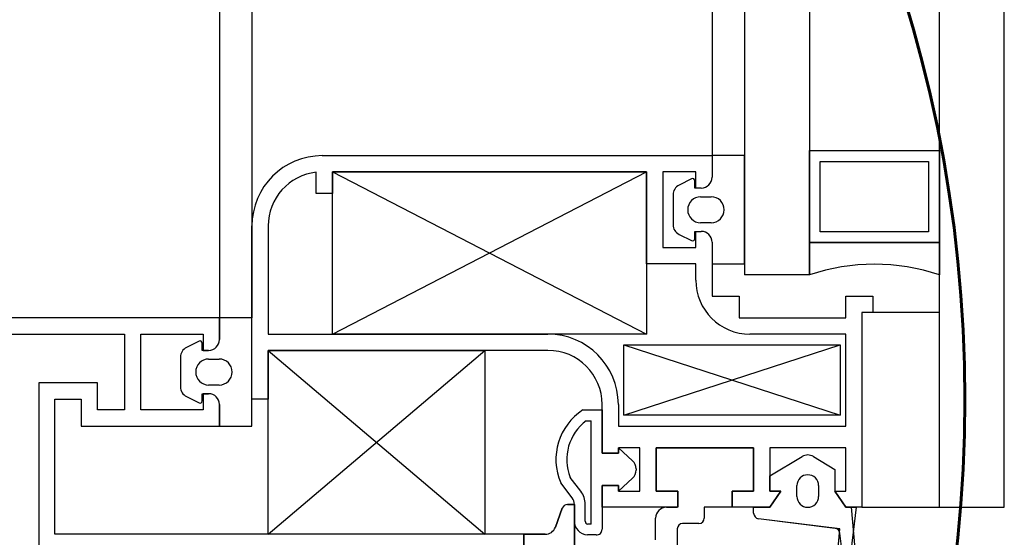
# Model space of a CAD drawing. Units: millimetres. Extents: x 778 to 29253, y -5018 to -967.
# Drawn here: x 10218 to 10227, y -3306 to -3301 of the extents above; entities that cross this region are included whole.
import ezdxf

# ---------------------------------------------------------------- set-up
doc = ezdxf.new("R2010")
doc.units = ezdxf.units.MM
doc.layers.add('Kanal Üfleme', color=1, linetype='Continuous', lineweight=60)
doc.layers.add('mimari', color=7, linetype='Continuous')

msp = doc.modelspace()

# ---------------------------------------------------------------- linework, layer by layer
at = {"layer": 'Kanal Üfleme'}
msp.add_circle((10214.4514, -3304.6578), 12.5, dxfattribs=at)
at = {"layer": 'mimari', "color": 0}
for p, q in [((10226.7153, -3305.6522), (10226.7153, -3207.1522)), ((10227.3153, -3305.6522), (10227.3153, -3207.1522)), ((10220.0653, -3208.9022), (10220.0653, -3303.9022)), ((10220.3653, -3208.9022), (10220.3653, -3303.9022)), ((10224.9153, -3209.2992), (10224.9153, -3303.5053)), ((10225.5153, -3209.2992), (10225.5153, -3303.5053)), ((10224.6153, -3210.4022), (10224.6153, -3302.4022)), ((10221.0153, -3302.4022), (10224.6153, -3302.4022)), ((10221.0153, -3302.4022), (10224.6153, -3302.4022)), ((10224.6153, -3302.4022), (10224.6153, -3302.6022)), ((10224.9153, -3302.4022), (10224.6153, -3302.4022)), ((10224.6153, -3302.4022), (10224.6153, -3302.6022)), ((10224.6153, -3302.4022), (10224.6153, -3302.6022)), ((10224.9153, -3302.4022), (10224.6153, -3302.4022)), ((10224.6153, -3302.4022), (10224.6153, -3302.6022)), ((10224.9153, -3303.4022), (10224.9153, -3302.4022)), ((10224.9153, -3303.4022), (10224.9153, -3302.4022)), ((10225.5153, -3302.3553), (10226.7153, -3302.3553)), ((10225.5153, -3303.2053), (10225.5153, -3302.3553)), ((10225.5153, -3302.3553), (10226.7153, -3302.3553)), ((10225.5153, -3303.2053), (10225.5153, -3302.3553)), ((10226.7153, -3302.3553), (10226.7153, -3303.2053)), ((10226.7153, -3302.3553), (10226.7153, -3303.2053)), ((10225.6153, -3302.4553), (10226.6153, -3302.4553)), ((10225.6153, -3303.1053), (10225.6153, -3302.4553)), ((10225.6153, -3302.4553), (10226.6153, -3302.4553)), ((10225.6153, -3303.1053), (10225.6153, -3302.4553)), ((10226.6153, -3302.4553), (10226.6153, -3303.1053)), ((10226.6153, -3302.4553), (10226.6153, -3303.1053)), ((10220.9595, -3302.7522), (10220.9595, -3302.5554)), ((10220.9595, -3302.7522), (10220.9595, -3302.5554)), ((10221.1095, -3302.5522), (10224.0095, -3304.0522)), ((10221.1095, -3304.0522), (10224.0095, -3302.5522)), ((10221.1095, -3302.5522), (10224.0095, -3304.0522)), ((10221.1095, -3304.0522), (10224.0095, -3302.5522)), ((10224.0095, -3302.5522), (10221.1095, -3302.5522)), ((10221.1095, -3302.5522), (10221.1095, -3302.7522)), ((10221.1095, -3304.0522), (10221.1095, -3302.5522)), ((10221.1095, -3302.5522), (10224.0095, -3302.5522)), ((10224.0095, -3302.5522), (10221.1095, -3302.5522)), ((10221.1095, -3302.5522), (10221.1095, -3302.7522)), ((10221.1095, -3304.0522), (10221.1095, -3302.5522)), ((10221.1095, -3302.5522), (10224.0095, -3302.5522)), ((10224.0095, -3303.4022), (10224.0095, -3302.5522)), ((10224.0095, -3302.5522), (10224.0095, -3304.0522)), ((10224.0095, -3303.4022), (10224.0095, -3302.5522)), ((10224.0095, -3302.5522), (10224.0095, -3304.0522)), ((10224.4653, -3302.5522), (10224.1595, -3302.5522)), ((10224.1595, -3302.5522), (10224.1595, -3303.2522)), ((10224.4653, -3302.5522), (10224.1595, -3302.5522)), ((10224.1595, -3302.5522), (10224.1595, -3303.2522)), ((10224.4653, -3302.7022), (10224.4653, -3302.5522)), ((10224.4653, -3302.7022), (10224.4653, -3302.5522)), ((10224.4263, -3302.6167), (10224.3105, -3302.6746)), ((10224.4263, -3302.6167), (10224.3105, -3302.6746)), ((10224.4553, -3302.7022), (10224.4553, -3302.6346)), ((10224.4553, -3302.7022), (10224.4553, -3302.6346)), ((10221.1095, -3302.7522), (10220.9595, -3302.7522)), ((10221.1095, -3302.7522), (10220.9595, -3302.7522)), ((10224.2553, -3302.764), (10224.2553, -3303.0404)), ((10224.2553, -3302.764), (10224.2553, -3303.0404)), ((10224.5153, -3302.7022), (10224.4553, -3302.7022)), ((10224.5153, -3302.7022), (10224.4553, -3302.7022)), ((10224.5153, -3302.7022), (10224.4653, -3302.7022)), ((10224.5153, -3302.7022), (10224.4653, -3302.7022)), ((10224.5103, -3302.7822), (10224.6072, -3302.7822)), ((10224.5103, -3302.7822), (10224.6072, -3302.7822)), ((10220.3653, -3304.6522), (10220.3653, -3303.0522)), ((10220.3653, -3304.6522), (10220.3653, -3303.0522)), ((10220.5153, -3303.0522), (10220.5153, -3304.0522)), ((10220.5153, -3303.0522), (10220.5153, -3304.0522)), ((10224.6072, -3303.0222), (10224.5103, -3303.0222)), ((10224.6072, -3303.0222), (10224.5103, -3303.0222)), ((10224.3105, -3303.1299), (10224.4263, -3303.1878)), ((10224.3105, -3303.1299), (10224.4263, -3303.1878)), ((10224.4553, -3303.1699), (10224.4553, -3303.1022)), ((10224.4553, -3303.1022), (10224.5153, -3303.1022)), ((10224.4553, -3303.1699), (10224.4553, -3303.1022)), ((10224.4553, -3303.1022), (10224.5153, -3303.1022)), ((10224.4653, -3303.2522), (10224.4653, -3303.1022)), ((10224.4653, -3303.1022), (10224.5153, -3303.1022)), ((10224.4653, -3303.2522), (10224.4653, -3303.1022)), ((10224.4653, -3303.1022), (10224.5153, -3303.1022)), ((10226.6153, -3303.1053), (10225.6153, -3303.1053)), ((10226.6153, -3303.1053), (10225.6153, -3303.1053)), ((10224.6153, -3303.2022), (10224.6153, -3303.4022)), ((10224.6153, -3303.2022), (10224.6153, -3303.4022)), ((10224.6153, -3303.2022), (10224.6153, -3303.4022)), ((10224.6153, -3303.2022), (10224.6153, -3303.4022)), ((10225.5153, -3303.5053), (10225.5153, -3303.2053)), ((10225.5153, -3303.2053), (10226.7153, -3303.2053)), ((10226.7153, -3303.2053), (10225.5153, -3303.2053)), ((10225.5153, -3303.5053), (10225.5153, -3303.2053)), ((10225.5153, -3303.2053), (10226.7153, -3303.2053)), ((10226.7153, -3303.2053), (10225.5153, -3303.2053)), ((10226.7153, -3303.2053), (10226.7153, -3303.5053)), ((10226.7153, -3303.2053), (10226.7153, -3303.5053)), ((10224.1595, -3303.2522), (10224.4653, -3303.2522)), ((10224.1595, -3303.2522), (10224.4653, -3303.2522)), ((10224.6153, -3303.2522), (10224.6153, -3303.7022)), ((10224.6153, -3303.2522), (10224.6153, -3303.7022)), ((10224.4653, -3303.4022), (10224.0095, -3303.4022)), ((10224.4653, -3303.4022), (10224.0095, -3303.4022)), ((10224.4653, -3303.5522), (10224.4653, -3303.4022)), ((10224.4653, -3303.5522), (10224.4653, -3303.4022)), ((10224.6153, -3303.4022), (10224.9153, -3303.4022)), ((10224.6153, -3303.4022), (10224.9153, -3303.4022)), ((10225.5153, -3303.5053), (10224.9153, -3303.5053)), ((10225.5153, -3303.5053), (10224.9153, -3303.5053)), ((10224.6153, -3303.7022), (10224.8653, -3303.7022)), ((10224.6153, -3303.7022), (10224.8653, -3303.7022)), ((10224.8653, -3303.7022), (10224.8653, -3303.9022)), ((10224.8653, -3303.7022), (10224.8653, -3303.9022)), ((10225.8498, -3303.9022), (10225.8498, -3303.7022)), ((10225.8498, -3303.7022), (10226.0998, -3303.7022)), ((10225.8498, -3303.9022), (10225.8498, -3303.7022)), ((10225.8498, -3303.7022), (10226.0998, -3303.7022)), ((10226.0998, -3303.7022), (10226.0998, -3303.8522)), ((10226.0998, -3303.7022), (10226.0998, -3303.8522)), ((10226.0998, -3303.8522), (10225.9998, -3303.8522)), ((10225.9998, -3303.8522), (10225.9998, -3305.6522)), ((10225.9998, -3303.8522), (10225.9998, -3305.6522)), ((10226.7153, -3303.8522), (10225.9998, -3303.8522)), ((10226.0998, -3303.8522), (10225.9998, -3303.8522)), ((10225.9998, -3303.8522), (10225.9998, -3305.6522)), ((10225.9998, -3303.8522), (10225.9998, -3305.6522)), ((10226.7153, -3303.8522), (10225.9998, -3303.8522)), ((10226.7153, -3305.6522), (10226.7153, -3303.8522)), ((10226.7153, -3305.6522), (10226.7153, -3303.8522)), ((10220.0653, -3303.9022), (10212.0653, -3303.9022)), ((10220.0653, -3303.9022), (10212.0653, -3303.9022)), ((10220.0653, -3304.1022), (10220.0653, -3303.9022)), ((10220.3653, -3303.9022), (10220.0653, -3303.9022)), ((10220.0653, -3303.9022), (10220.0653, -3304.1022)), ((10220.0653, -3304.1022), (10220.0653, -3303.9022)), ((10220.3653, -3303.9022), (10220.0653, -3303.9022)), ((10220.0653, -3303.9022), (10220.0653, -3304.1022)), ((10220.3653, -3304.9022), (10220.3653, -3303.9022)), ((10220.3653, -3304.9022), (10220.3653, -3303.9022)), ((10224.8653, -3303.9022), (10225.8498, -3303.9022)), ((10224.8653, -3303.9022), (10225.8498, -3303.9022)), ((10212.2153, -3304.0522), (10219.1876, -3304.0522)), ((10212.2153, -3304.0522), (10219.1876, -3304.0522)), ((10219.1876, -3304.0522), (10219.1876, -3304.7522)), ((10219.1876, -3304.0522), (10219.1876, -3304.7522)), ((10219.3376, -3304.7522), (10219.3376, -3304.0522)), ((10219.3376, -3304.0522), (10219.9153, -3304.0522)), ((10219.3376, -3304.7522), (10219.3376, -3304.0522)), ((10219.3376, -3304.0522), (10219.9153, -3304.0522)), ((10219.9153, -3304.0522), (10219.9153, -3304.2022)), ((10219.9153, -3304.0522), (10219.9153, -3304.2022)), ((10220.5153, -3304.0522), (10223.0998, -3304.0522)), ((10220.5153, -3304.0522), (10223.0998, -3304.0522)), ((10224.0095, -3304.0522), (10221.1095, -3304.0522)), ((10224.0095, -3304.0522), (10221.1095, -3304.0522)), ((10225.8498, -3304.0522), (10224.9653, -3304.0522)), ((10225.8498, -3304.0522), (10224.9653, -3304.0522)), ((10225.8498, -3304.9022), (10225.8498, -3304.0522)), ((10225.8498, -3304.9022), (10225.8498, -3304.0522)), ((10219.8763, -3304.1167), (10219.7605, -3304.1746)), ((10219.8763, -3304.1167), (10219.7605, -3304.1746)), ((10219.9053, -3304.2022), (10219.9053, -3304.1346)), ((10219.9053, -3304.2022), (10219.9053, -3304.1346)), ((10223.7998, -3304.1522), (10225.7998, -3304.8022)), ((10223.7998, -3304.8022), (10225.7998, -3304.1522)), ((10223.7998, -3304.1522), (10225.7998, -3304.8022)), ((10223.7998, -3304.8022), (10225.7998, -3304.1522)), ((10223.7998, -3304.8022), (10223.7998, -3304.1522)), ((10223.7998, -3304.1522), (10225.7998, -3304.1522)), ((10223.7998, -3304.8022), (10223.7998, -3304.1522)), ((10223.7998, -3304.1522), (10225.7998, -3304.1522)), ((10225.7998, -3304.1522), (10225.7998, -3304.8022)), ((10225.7998, -3304.1522), (10225.7998, -3304.8022)), ((10219.9653, -3304.2022), (10219.9053, -3304.2022)), ((10219.9653, -3304.2022), (10219.9053, -3304.2022)), ((10219.9153, -3304.2022), (10219.9653, -3304.2022)), ((10219.9153, -3304.2022), (10219.9653, -3304.2022)), ((10220.5153, -3304.2022), (10222.5153, -3305.9022)), ((10220.5153, -3305.9022), (10222.5153, -3304.2022)), ((10220.5153, -3304.2022), (10222.5153, -3305.9022)), ((10220.5153, -3305.9022), (10222.5153, -3304.2022)), ((10223.0998, -3304.2022), (10220.5153, -3304.2022)), ((10220.5153, -3304.2022), (10220.5153, -3304.6522)), ((10220.5153, -3304.2022), (10222.5153, -3304.2022)), ((10220.5153, -3305.9022), (10220.5153, -3304.2022)), ((10223.0998, -3304.2022), (10220.5153, -3304.2022)), ((10220.5153, -3304.2022), (10220.5153, -3304.6522)), ((10220.5153, -3304.2022), (10222.5153, -3304.2022)), ((10220.5153, -3305.9022), (10220.5153, -3304.2022)), ((10222.5153, -3304.2022), (10222.5153, -3305.9022)), ((10222.5153, -3304.2022), (10222.5153, -3305.9022)), ((10219.7053, -3304.264), (10219.7053, -3304.5404)), ((10219.7053, -3304.264), (10219.7053, -3304.5404)), ((10219.9653, -3304.2822), (10220.0622, -3304.2822)), ((10219.9653, -3304.2822), (10220.0622, -3304.2822)), ((10218.9376, -3304.5022), (10218.3953, -3304.5022)), ((10218.3953, -3304.5022), (10218.3953, -3306.0522)), ((10218.9376, -3304.5022), (10218.3953, -3304.5022)), ((10218.3953, -3304.5022), (10218.3953, -3306.0522)), ((10218.9376, -3304.7522), (10218.9376, -3304.5022)), ((10218.9376, -3304.7522), (10218.9376, -3304.5022)), ((10219.9053, -3304.6699), (10219.9053, -3304.6022)), ((10219.9053, -3304.6022), (10219.9653, -3304.6022)), ((10219.9053, -3304.6699), (10219.9053, -3304.6022)), ((10219.9053, -3304.6022), (10219.9653, -3304.6022)), ((10219.9653, -3304.6022), (10219.9153, -3304.6022)), ((10219.9153, -3304.6022), (10219.9153, -3304.7522)), ((10219.9653, -3304.6022), (10219.9153, -3304.6022)), ((10219.9153, -3304.6022), (10219.9153, -3304.7522)), ((10220.0622, -3304.5222), (10219.9653, -3304.5222)), ((10220.0622, -3304.5222), (10219.9653, -3304.5222)), ((10218.5453, -3305.9022), (10218.5453, -3304.6522)), ((10218.5453, -3304.6522), (10218.7876, -3304.6522)), ((10218.5453, -3305.9022), (10218.5453, -3304.6522)), ((10218.5453, -3304.6522), (10218.7876, -3304.6522)), ((10218.7876, -3304.6522), (10218.7876, -3304.9022)), ((10218.7876, -3304.6522), (10218.7876, -3304.9022)), ((10219.7605, -3304.6299), (10219.8763, -3304.6878)), ((10219.7605, -3304.6299), (10219.8763, -3304.6878)), ((10220.0653, -3304.9022), (10220.0653, -3304.7022)), ((10220.0653, -3304.7022), (10220.0653, -3304.9022)), ((10220.0653, -3304.9022), (10220.0653, -3304.7022)), ((10220.0653, -3304.7022), (10220.0653, -3304.9022)), ((10220.5153, -3304.6522), (10220.3653, -3304.6522)), ((10220.5153, -3304.6522), (10220.3653, -3304.6522)), ((10223.5998, -3305.1522), (10223.5998, -3304.7022)), ((10223.5998, -3305.1522), (10223.5998, -3304.7022)), ((10223.7498, -3304.7022), (10223.7498, -3304.9022)), ((10223.7498, -3304.7022), (10223.7498, -3304.9022)), ((10219.1876, -3304.7522), (10218.9376, -3304.7522)), ((10219.1876, -3304.7522), (10218.9376, -3304.7522)), ((10219.9153, -3304.7522), (10219.3376, -3304.7522)), ((10219.9153, -3304.7522), (10219.3376, -3304.7522)), ((10223.423, -3304.7524), (10223.5998, -3304.7524)), ((10223.423, -3304.7524), (10223.5998, -3304.7524)), ((10223.5998, -3304.7524), (10223.5998, -3305.1522)), ((10223.5998, -3304.7524), (10223.5998, -3305.1522)), ((10223.4541, -3304.8524), (10223.4998, -3304.8524)), ((10223.4541, -3304.8524), (10223.4998, -3304.8524)), ((10223.4998, -3305.8075), (10223.4998, -3304.8524)), ((10223.4998, -3305.8075), (10223.4998, -3304.8524)), ((10225.7998, -3304.8022), (10223.7998, -3304.8022)), ((10225.7998, -3304.8022), (10223.7998, -3304.8022)), ((10218.7876, -3304.9022), (10220.0653, -3304.9022)), ((10218.7876, -3304.9022), (10220.0653, -3304.9022)), ((10220.0653, -3304.9022), (10220.3653, -3304.9022)), ((10220.0653, -3304.9022), (10220.3653, -3304.9022)), ((10223.7498, -3304.9022), (10225.8498, -3304.9022)), ((10223.7498, -3304.9022), (10225.8498, -3304.9022)), ((10223.7498, -3305.1522), (10223.5998, -3305.1522)), ((10223.5998, -3305.1522), (10223.7498, -3305.1522)), ((10223.7498, -3305.1522), (10223.5998, -3305.1522)), ((10223.5998, -3305.1522), (10223.7498, -3305.1522)), ((10223.9498, -3305.1022), (10223.7498, -3305.1022)), ((10223.7498, -3305.1022), (10223.7498, -3305.1522)), ((10223.7498, -3305.1522), (10223.7498, -3305.1022)), ((10223.7498, -3305.1022), (10223.8818, -3305.2225)), ((10223.9498, -3305.1022), (10223.7498, -3305.1022)), ((10223.7498, -3305.1022), (10223.7498, -3305.1522)), ((10223.7498, -3305.1522), (10223.7498, -3305.1022)), ((10223.7498, -3305.1022), (10223.8818, -3305.2225)), ((10223.9498, -3305.5022), (10223.9498, -3305.1022)), ((10223.9498, -3305.5022), (10223.9498, -3305.1022)), ((10224.9998, -3305.1022), (10224.0998, -3305.1022)), ((10224.0998, -3305.1022), (10224.0998, -3305.5022)), ((10224.0998, -3305.5022), (10224.0998, -3305.1022)), ((10224.0998, -3305.1022), (10224.9998, -3305.1022)), ((10224.9998, -3305.1022), (10224.0998, -3305.1022)), ((10224.0998, -3305.1022), (10224.0998, -3305.5022)), ((10224.9998, -3305.5022), (10224.9998, -3305.1022)), ((10224.9998, -3305.1022), (10224.9998, -3305.5022)), ((10224.9998, -3305.5022), (10224.9998, -3305.1022)), ((10225.8498, -3305.1022), (10225.1498, -3305.1022)), ((10225.1498, -3305.1022), (10225.1498, -3305.5022)), ((10225.8498, -3305.1022), (10225.1498, -3305.1022)), ((10225.1498, -3305.1022), (10225.1498, -3305.5022)), ((10225.8498, -3305.5022), (10225.8498, -3305.1022)), ((10225.8498, -3305.5022), (10225.8498, -3305.1022)), ((10225.1498, -3305.3622), (10225.4483, -3305.1831)), ((10225.1498, -3305.3622), (10225.4483, -3305.1831)), ((10225.5512, -3305.1831), (10225.7498, -3305.3022)), ((10225.5512, -3305.1831), (10225.7498, -3305.3022)), ((10223.9144, -3305.2964), (10223.9144, -3305.3081)), ((10223.9144, -3305.2964), (10223.9144, -3305.3081)), ((10225.7498, -3305.3022), (10225.7498, -3305.5022)), ((10225.7498, -3305.3022), (10225.7498, -3305.5022)), ((10223.3235, -3305.5652), (10223.2173, -3305.4262)), ((10223.3235, -3305.5652), (10223.2173, -3305.4262)), ((10223.4029, -3305.5045), (10223.3047, -3305.3759)), ((10223.4029, -3305.5045), (10223.3047, -3305.3759)), ((10223.8818, -3305.382), (10223.7498, -3305.5022)), ((10223.8818, -3305.382), (10223.7498, -3305.5022)), ((10225.1498, -3305.5022), (10225.1498, -3305.3622)), ((10225.1498, -3305.5022), (10225.1498, -3305.3622)), ((10223.5998, -3305.6522), (10223.5998, -3305.4522)), ((10223.5998, -3305.4522), (10223.7498, -3305.4522)), ((10223.5998, -3305.4522), (10223.5998, -3305.8558)), ((10223.7498, -3305.4522), (10223.5998, -3305.4522)), ((10223.5998, -3305.6522), (10223.5998, -3305.4522)), ((10223.5998, -3305.4522), (10223.7498, -3305.4522)), ((10223.5998, -3305.4522), (10223.5998, -3305.8558)), ((10223.7498, -3305.4522), (10223.5998, -3305.4522)), ((10223.7498, -3305.4522), (10223.7498, -3305.5022)), ((10223.7498, -3305.5022), (10223.7498, -3305.4522)), ((10223.7498, -3305.4522), (10223.7498, -3305.5022)), ((10223.7498, -3305.5022), (10223.7498, -3305.4522)), ((10223.7498, -3305.5022), (10223.9498, -3305.5022)), ((10223.7498, -3305.5022), (10223.9498, -3305.5022)), ((10224.0998, -3305.5022), (10224.2998, -3305.5022)), ((10224.2998, -3305.5022), (10224.0998, -3305.5022)), ((10224.0998, -3305.5022), (10224.2998, -3305.5022)), ((10224.2998, -3305.5022), (10224.2998, -3305.6522)), ((10224.2998, -3305.6522), (10224.2998, -3305.5022)), ((10224.2998, -3305.5022), (10224.2998, -3305.6522)), ((10224.7998, -3305.6522), (10224.7998, -3305.5022)), ((10224.7998, -3305.5022), (10224.9998, -3305.5022)), ((10224.9998, -3305.5022), (10224.7998, -3305.5022)), ((10224.7998, -3305.5022), (10224.7998, -3305.6522)), ((10224.7998, -3305.6522), (10224.7998, -3305.5022)), ((10224.7998, -3305.5022), (10224.9998, -3305.5022)), ((10225.1498, -3305.6522), (10225.2498, -3305.5022)), ((10225.2498, -3305.5022), (10225.1498, -3305.5022)), ((10225.1498, -3305.5022), (10225.2498, -3305.5022)), ((10225.2498, -3305.5022), (10225.1498, -3305.6522)), ((10225.1498, -3305.6522), (10225.2498, -3305.5022)), ((10225.2498, -3305.5022), (10225.1498, -3305.5022)), ((10225.1498, -3305.5022), (10225.2498, -3305.5022)), ((10225.2498, -3305.5022), (10225.1498, -3305.6522)), ((10225.3998, -3305.5522), (10225.3998, -3305.4522)), ((10225.3998, -3305.5522), (10225.3998, -3305.4522)), ((10225.5998, -3305.4522), (10225.5998, -3305.5522)), ((10225.5998, -3305.4522), (10225.5998, -3305.5522)), ((10225.7498, -3305.5022), (10225.8498, -3305.6522)), ((10225.8498, -3305.6522), (10225.7498, -3305.5022)), ((10225.7498, -3305.5022), (10225.8498, -3305.5022)), ((10225.7498, -3305.5022), (10225.8498, -3305.6522)), ((10225.8498, -3305.6522), (10225.7498, -3305.5022)), ((10225.7498, -3305.5022), (10225.8498, -3305.5022)), ((10223.2321, -3305.6602), (10223.168, -3305.8364)), ((10223.168, -3305.8364), (10223.2321, -3305.6602)), ((10223.344, -3305.6272), (10223.2791, -3305.6272)), ((10223.2791, -3305.6272), (10223.344, -3305.6272)), ((10223.344, -3305.7784), (10223.344, -3305.6259)), ((10223.344, -3305.7784), (10223.344, -3305.6259)), ((10223.344, -3307.1772), (10223.344, -3305.6272)), ((10223.344, -3305.6272), (10223.344, -3307.1772)), ((10223.444, -3305.78), (10223.444, -3305.6259)), ((10223.444, -3305.78), (10223.444, -3305.6259)), ((10224.2998, -3305.6522), (10223.5998, -3305.6522)), ((10224.2998, -3305.6522), (10223.5998, -3305.6522)), ((10224.194, -3305.6522), (10224.294, -3305.6522)), ((10224.7998, -3305.6522), (10224.544, -3305.6522)), ((10224.544, -3305.6522), (10224.544, -3305.7522)), ((10225.1498, -3305.6522), (10224.7998, -3305.6522)), ((10225.1498, -3305.6522), (10224.7998, -3305.6522)), ((10224.9998, -3305.6522), (10225.1498, -3305.6522)), ((10224.9998, -3305.7082), (10224.9998, -3305.6522)), ((10224.9998, -3305.7082), (10224.9998, -3305.6522)), ((10224.9998, -3305.6522), (10225.1498, -3305.6522)), ((10225.9478, -3305.6522), (10225.8129, -3306.776)), ((10225.8498, -3305.6522), (10225.8998, -3305.6522)), ((10225.9998, -3305.6522), (10225.8498, -3305.6522)), ((10225.8498, -3305.6522), (10225.9478, -3305.6522)), ((10225.9998, -3305.6522), (10225.8498, -3305.6522)), ((10225.8998, -3305.6522), (10225.9998, -3306.7522)), ((10225.9998, -3305.6522), (10226.7153, -3305.6522)), ((10225.9998, -3305.6522), (10226.7153, -3305.6522)), ((10226.7153, -3305.6522), (10227.3153, -3305.6522)), ((10226.7153, -3305.6522), (10227.3153, -3305.6522)), ((10224.094, -3305.9522), (10224.094, -3305.7522)), ((10225.753, -3305.8474), (10225.0435, -3305.7578)), ((10225.7971, -3305.8529), (10225.0435, -3305.7578)), ((10223.4998, -3305.8075), (10223.4674, -3305.8075)), ((10223.4998, -3305.8075), (10223.4674, -3305.8075)), ((10224.294, -3305.8522), (10224.294, -3306.7022)), ((10224.494, -3305.8022), (10224.344, -3305.8022)), ((10225.7191, -3306.7109), (10225.7971, -3305.8529)), ((10222.8762, -3305.9022), (10218.5453, -3305.9022)), ((10222.8762, -3305.9022), (10218.5453, -3305.9022)), ((10222.5153, -3305.9022), (10220.5153, -3305.9022)), ((10222.5153, -3305.9022), (10220.5153, -3305.9022)), ((10223.074, -3305.9022), (10222.8762, -3305.9022)), ((10222.8762, -3305.9022), (10222.8762, -3306.1772)), ((10222.8762, -3306.1772), (10222.8762, -3305.9022)), ((10222.8762, -3306.1772), (10222.8762, -3305.9022)), ((10222.8762, -3305.9022), (10223.074, -3305.9022)), ((10222.8762, -3306.1772), (10222.8762, -3305.9022)), ((10223.545, -3305.9075), (10223.4637, -3305.9075)), ((10223.545, -3305.9075), (10223.4637, -3305.9075)), ((10225.8945, -3306.7082), (10225.7964, -3305.891))]:
    msp.add_line(p, q, dxfattribs=at)
for centre, radius, start, end in [((10221.0153, -3303.0522), 0.65, 90, 180), ((10221.0153, -3303.0522), 0.65, 90, 180), ((10221.0153, -3303.0522), 0.5, 96.4084, 180), ((10221.0153, -3303.0522), 0.5, 96.4084, 180), ((10224.5153, -3302.6022), 0.1, 270, 0), ((10224.5153, -3302.6022), 0.1, 270, 0), ((10224.5153, -3302.6022), 0.1, 270, 0), ((10224.5153, -3302.6022), 0.1, 270, 0), ((10224.3553, -3302.764), 0.1, 116.56505, 180), ((10224.3553, -3302.764), 0.1, 116.56505, 180), ((10224.4353, -3302.6346), 0.02, 360, 116.56505), ((10224.4353, -3302.6346), 0.02, 0, 116.56505), ((10224.5103, -3302.9022), 0.12, 90, 270), ((10224.5103, -3302.9022), 0.12, 90, 270), ((10224.6072, -3302.9022), 0.12, 270, 90), ((10224.6072, -3302.9022), 0.12, 270, 90), ((10224.3553, -3303.0404), 0.1, 180, 243.43495), ((10224.3553, -3303.0404), 0.1, 180, 243.43495), ((10224.5153, -3303.2022), 0.1, 360, 90), ((10224.5153, -3303.2022), 0.1, 360, 90), ((10224.5153, -3303.2022), 0.1, 360, 90), ((10224.5153, -3303.2022), 0.1, 360, 90), ((10224.4353, -3303.1699), 0.02, 243.43495, 0), ((10224.4353, -3303.1699), 0.02, 243.43495, 0), ((10226.1153, -3305.2553), 1.85, 71.07536, 108.92464), ((10226.1153, -3305.2553), 1.85, 71.07536, 108.92464), ((10224.9653, -3303.5522), 0.5, 180, 270), ((10224.9653, -3303.5522), 0.5, 180, 270), ((10223.0998, -3304.7022), 0.65, 0, 90), ((10223.0998, -3304.7022), 0.65, 0, 90), ((10219.8853, -3304.1346), 0.02, 360, 116.56505), ((10219.8853, -3304.1346), 0.02, 0, 116.56505), ((10219.9653, -3304.1022), 0.1, 270, 0), ((10219.9653, -3304.1022), 0.1, 270, 0), ((10219.9653, -3304.1022), 0.1, 270, 0), ((10219.9653, -3304.1022), 0.1, 270, 0), ((10219.8053, -3304.264), 0.1, 116.56505, 180), ((10219.8053, -3304.264), 0.1, 116.56505, 180), ((10223.0998, -3304.7022), 0.5, 0, 90), ((10223.0998, -3304.7022), 0.5, 0, 90), ((10219.9653, -3304.4022), 0.12, 90, 270), ((10219.9653, -3304.4022), 0.12, 90, 270), ((10220.0622, -3304.4022), 0.12, 270, 90), ((10220.0622, -3304.4022), 0.12, 270, 90), ((10219.8053, -3304.5404), 0.1, 180, 243.43495), ((10219.8053, -3304.5404), 0.1, 180, 243.43495), ((10219.9653, -3304.7022), 0.1, 360, 90), ((10219.9653, -3304.7022), 0.1, 360, 90), ((10219.9653, -3304.7022), 0.1, 360, 90), ((10219.9653, -3304.7022), 0.1, 360, 90), ((10219.8853, -3304.6699), 0.02, 243.43495, 0), ((10219.8853, -3304.6699), 0.02, 243.43495, 0), ((10223.7197, -3305.2113), 0.5465, 122.8848, 203.16237), ((10223.7197, -3305.2113), 0.5465, 122.8848, 203.16237), ((10223.7197, -3305.2113), 0.4465, 126.49847, 201.63955), ((10223.7197, -3305.2113), 0.4465, 126.49847, 201.63955), ((10223.8144, -3305.2964), 0.1, 360, 47.6645), ((10223.8144, -3305.2964), 0.1, 360, 47.6645), ((10225.4998, -3305.2689), 0.1, 59.03624, 120.96376), ((10225.4998, -3305.2689), 0.1, 59.03624, 120.96376), ((10223.8144, -3305.3081), 0.1, 312.3355, 360), ((10223.8144, -3305.3081), 0.1, 312.3355, 360), ((10225.4998, -3305.4522), 0.1, 0, 180), ((10225.4998, -3305.4522), 0.1, 0, 180), ((10223.244, -3305.6259), 0.2, 0, 37.39666), ((10223.244, -3305.6259), 0.2, 0, 37.39666), ((10223.244, -3305.6259), 0.1, 0, 37.39666), ((10223.244, -3305.6259), 0.1, 0, 37.39666), ((10225.4998, -3305.5522), 0.1, 180, 0), ((10225.4998, -3305.5522), 0.1, 180, 0), ((10223.2791, -3305.6772), 0.05, 90, 160.01689), ((10223.2791, -3305.6772), 0.05, 90, 160.01689), ((10224.194, -3305.7522), 0.1, 90, 180), ((10223.4704, -3305.7813), 0.1264, 178.66107, 266.9885), ((10223.4704, -3305.7813), 0.1264, 178.66107, 266.9885), ((10223.4704, -3305.7813), 0.0264, 177.06856, 263.40434), ((10223.4704, -3305.7813), 0.0264, 177.06856, 263.40434), ((10224.494, -3305.7522), 0.05, 270, 0), ((10225.0498, -3305.7082), 0.05, 180, 262.80376), ((10225.0498, -3305.7082), 0.05, 180, 262.80376), ((10223.074, -3305.8022), 0.1, 270, 340.01689), ((10223.074, -3305.8022), 0.1, 270, 340.01689), ((10223.5479, -3305.8558), 0.0518, 266.77093, 0), ((10223.5479, -3305.8558), 0.0518, 266.77093, 0), ((10224.344, -3305.8522), 0.05, 90, 180), ((10225.7468, -3305.897), 0.05, 6.84277, 82.80376), ((10225.7909, -3305.8531), 0.001, 6.84277, 82.80376)]:
    msp.add_arc(centre, radius, start, end, dxfattribs=at)

doc.saveas('drawing.dxf')
